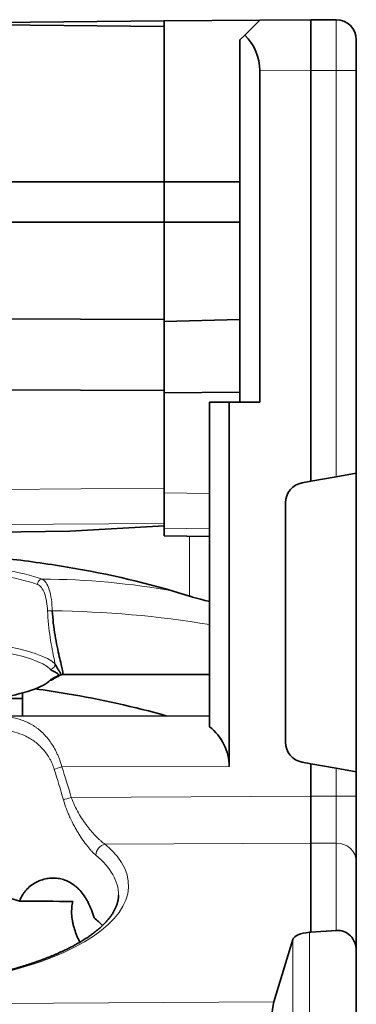
# Model space of a CAD drawing. Units: millimetres. Extents: x 58 to 284, y 48 to 194.
# Drawn here: x 65 to 68, y 124 to 133 of the extents above; entities that cross this region are included whole.
import ezdxf

# ---------------------------------------------------------------- set-up
doc = ezdxf.new("R2010")
doc.units = ezdxf.units.MM
doc.layers.add('1', color=7, linetype='Continuous', true_color=0xffffff)

msp = doc.modelspace()

# ---------------------------------------------------------------- linework, layer by layer
at = {"layer": '1', "color": 18, "linetype": 'Continuous', "lineweight": 35}
for p, q in [((59.1259, 133.218), (66.3733, 133.1548)), ((63.5233, 133.1832), (66.3733, 133.208)), ((67.3189, 133.2163), (66.3733, 133.208)), ((66.3733, 133.208), (66.3733, 131.6207)), ((66.3733, 131.6207), (66.3733, 133.1548)), ((67.1712, 133.0686), (67.3189, 133.2163)), ((67.3189, 133.2163), (67.8233, 133.2207)), ((67.8233, 133.2207), (68.0733, 133.2207)), ((67.1233, 133.0207), (67.1712, 133.0686)), ((67.1233, 129.4452), (67.1233, 133.0207)), ((68.2733, 133.0207), (68.2733, 132.7207)), ((67.3189, 132.7163), (67.3189, 129.4452)), ((67.8233, 128.6648), (67.8233, 132.7207)), ((68.2733, 132.7207), (68.2733, 128.7441)), ((66.3733, 131.6207), (59.3233, 131.6207)), ((66.3733, 131.2207), (66.3733, 131.6207)), ((66.3733, 131.6207), (66.3733, 131.2207)), ((66.3733, 131.6207), (67.1233, 131.6207)), ((66.3733, 131.2207), (59.3233, 131.2207)), ((66.3733, 130.2618), (66.3733, 131.2207)), ((66.3733, 131.2207), (66.3733, 130.989)), ((66.3733, 131.2207), (67.1233, 131.2207)), ((66.3733, 130.2618), (59.3233, 130.2873)), ((66.3733, 129.5618), (66.3733, 130.2618)), ((66.3733, 130.2433), (67.1233, 130.2618)), ((66.3733, 129.5618), (59.3233, 129.5916)), ((66.3733, 129.5391), (66.3733, 129.5618)), ((66.3733, 129.5618), (66.3733, 129.5391)), ((66.3733, 129.5391), (67.1233, 129.5454)), ((66.3733, 129.5391), (66.3733, 128.5504)), ((66.8233, 126.2415), (66.8233, 129.4452)), ((66.8233, 129.4452), (67.0162, 129.4452)), ((67.3189, 129.4452), (67.0162, 129.4452)), ((67.0162, 129.4452), (67.0162, 125.8485)), ((67.8233, 128.6648), (68.0733, 128.7089)), ((68.2733, 128.7441), (68.0733, 128.7089)), ((68.2733, 125.7973), (68.2733, 128.7441)), ((66.3733, 128.5504), (66.3733, 128.596)), ((67.7386, 128.6498), (67.8233, 128.6648)), ((66.3733, 128.5504), (66.3733, 128.2029)), ((67.5733, 128.4529), (67.5733, 126.0885)), ((65.4432, 128.1709), (66.3733, 128.2244)), ((66.3733, 128.2029), (66.3733, 128.1254)), ((59.8233, 128.1166), (65.4432, 128.1709)), ((66.3733, 128.1254), (66.8233, 128.1181)), ((65.3704, 126.7567), (66.8233, 126.7567)), ((64.9733, 126.5755), (64.9733, 126.3453)), ((64.9733, 126.5207), (64.8233, 126.5207)), ((66.8233, 126.3482), (64.7489, 126.345)), ((67.7386, 125.8915), (67.8233, 125.8766)), ((67.8233, 125.5579), (67.8233, 125.8766)), ((67.8233, 125.8766), (68.0733, 125.8325)), ((68.0733, 125.8325), (68.2733, 125.7973)), ((68.2733, 125.7973), (68.2733, 125.5579)), ((68.2733, 125.5579), (68.2733, 124.9089)), ((67.8233, 124.2142), (67.8233, 125.0944)), ((68.2733, 124.9089), (68.2733, 124.0305)), ((67.8098, 124.2131), (67.8233, 124.2142)), ((67.8233, 124.2142), (68.0733, 124.232)), ((67.4596, 123.5268), (67.646, 124.1418)), ((68.2733, 124.0305), (68.2733, 121.1262))]:
    msp.add_line(p, q, dxfattribs=at)
at = {"layer": '1', "color": 8, "linetype": 'Continuous', "lineweight": 18}
for p, q in [((68.0733, 132.7207), (68.0733, 133.2207)), ((67.8233, 132.7207), (67.3189, 132.7163)), ((68.0733, 132.7207), (67.8233, 132.7207)), ((68.2733, 132.7207), (68.0733, 132.7207)), ((68.0733, 128.7089), (68.0733, 132.7207)), ((59.8233, 128.5497), (66.3733, 128.596)), ((66.3733, 128.5504), (66.8233, 128.544)), ((66.3733, 128.2485), (59.8233, 128.2021)), ((66.8233, 128.1965), (66.3733, 128.2029)), ((66.6233, 128.1213), (66.6233, 127.5318)), ((67.0162, 125.8485), (65.3635, 125.8459)), ((68.0733, 125.5579), (68.0733, 125.8325)), ((65.4567, 125.544), (67.8233, 125.5579)), ((67.8233, 125.5579), (68.0733, 125.5579)), ((68.2733, 125.5579), (68.0733, 125.5579)), ((68.0733, 125.5579), (68.0733, 125.0944)), ((67.8233, 125.0944), (65.7902, 125.0824)), ((68.0733, 125.0944), (67.8233, 125.0944)), ((68.0733, 124.232), (68.0733, 125.0944)), ((67.8098, 124.2131), (67.8098, 121.2054)), ((67.646, 121.2054), (67.646, 124.1418)), ((63.3233, 123.5024), (67.4596, 123.5268))]:
    msp.add_line(p, q, dxfattribs=at)
at = {"layer": '1', "color": 18, "linetype": 'Continuous', "lineweight": 35}
for centre, start, end in [((68.0733, 133.0207), 0, 90), ((67.7733, 128.4529), 100, 180), ((67.7733, 126.0885), 180, 260)]:
    msp.add_arc(centre, 0.2, start, end, dxfattribs=at)
for centre, major_axis, ratio, start_param, end_param in [((67.8255, 132.7207), (0.0022, -0.5), 0.004363, 3.141593, 4.712351), ((66.8145, 132.7119), (-0.466, -0.1954), 0.987628, 2.748959, 3.534311), ((63.3233, 126.7559), (1.95, 0), 0.173648, 5.505135, 6.121506), ((66.5118, 125.8477), (-0.5025, -0.0444), 0.991101, 3.054346, 3.959613), ((67.8211, 125.5579), (0.0015, -0.5), 0.004363, 0.383972, 1.570771), ((63.3233, 123.7604), (2.6, 0), 0.374607, 0.896567, 1.570796), ((63.3233, 123.9458), (2.6, 0), 0.374607, 0.350318, 0.434215), ((67.8445, 124.1338), (-0.2, -0.0022), 0.403983, 4.882378, 6.156457), ((68.0733, 124.0163), (-0.0752, -0.2052), 0.90298, 1.956295, 3.527092), ((67.4826, 123.0633), (0, -0.5), 0.122656, 3.526297, 4.713061)]:
    msp.add_ellipse(centre, major_axis=major_axis, ratio=ratio, start_param=start_param, end_param=end_param, dxfattribs=at)
at = {"layer": '1', "color": 8, "linetype": 'Continuous', "lineweight": 18}
for centre, major_axis, ratio, start_param, end_param in [((63.3233, 127.4943), (-2, 0), 0.173648, 3.592874, 4.261108), ((63.3233, 127.5436), (2.0504, 0), 0.173648, 0.451281, 1.119515), ((63.3233, 126.8052), (2, 0), 0.173648, 0.161679, 1.40916), ((63.3233, 126.7559), (-1.95, 0), 0.173648, 3.303272, 4.55071), ((65.3643, 125.8459), (0.0951, 0.0311), 0.00271, 1.579092, 2.489347), ((63.3233, 121.0835), (-0.0243, -7.1703), 0.362589, 2.239339, 2.293866), ((63.3224, 121.0835), (-0.0254, -7.2078), 0.374578, 2.239387, 2.293913), ((65.4576, 125.544), (0.096, 0.028), 0.002447, 1.579173, 2.537675), ((63.3224, 124.6521), (-2.7, -0.0254), 0.374578, 1.567594, 3.55582), ((65.7911, 124.9897), (0.0641, 0.0767), 0.84877, 0.787274, 2.350094), ((68.0733, 124.9089), (-0.2, 0), 0.927184, 3.141593, 4.712389), ((63.3233, 124.5594), (-2.6, -0.0254), 0.374576, 3.137934, 3.555684)]:
    msp.add_ellipse(centre, major_axis=major_axis, ratio=ratio, start_param=start_param, end_param=end_param, dxfattribs=at)
at = {"layer": '1', "color": 18, "linetype": 'Continuous', "lineweight": 35}
for points, knots in [([(64.1828, 127.9543), (64.3902, 127.942), (64.5968, 127.9249), (65.0081, 127.8799), (65.2128, 127.852), (65.8235, 127.7497), (66.2262, 127.6566), (66.6233, 127.5318)], [0, 0, 0, 0, 0.25, 0.25, 0.5, 0.5, 1, 1, 1, 1]), ([(66.6233, 127.5318), (66.6339, 127.5284), (66.6445, 127.5252), (66.6902, 127.5114), (66.7247, 127.5019), (66.7811, 127.488), (66.8033, 127.4831), (66.8233, 127.4793)], [0, 0, 0, 0, 0.148953, 0.148953, 0.638564, 0.638564, 1, 1, 1, 1]), ([(65.3705, 126.7568), (65.3749, 126.7568), (65.3736, 126.7877), (65.3404, 126.9251), (65.2931, 127.1366), (65.2729, 127.3041), (65.2692, 127.3868)], [0, 0, 0, 0, 0.234549, 0.489706, 0.744862, 1, 1, 1, 1]), ([(65.3442, 126.7492), (65.346, 126.7503), (65.3496, 126.7535), (65.3524, 126.7605), (65.3484, 126.7739), (65.3368, 126.7909), (65.3172, 126.8207), (65.3038, 126.8437), (65.2972, 126.8611)], [0, 0, 0, 0, 0.084381, 0.198833, 0.313285, 0.54219, 0.656643, 1, 1, 1, 1]), ([(65.2479, 126.8104), (65.2553, 126.8025), (65.2743, 126.7922), (65.3049, 126.7769), (65.3243, 126.7667), (65.3314, 126.7559), (65.3222, 126.7425), (65.283, 126.7248), (65.2553, 126.7094), (65.2479, 126.7014)], [0, 0, 0, 0, 0.214286, 0.285714, 0.428571, 0.5, 0.571429, 0.785714, 1, 1, 1, 1]), ([(65.2842, 126.7163), (65.2846, 126.7168), (65.2859, 126.7178), (65.289, 126.7198), (65.2926, 126.7218), (65.2962, 126.7238), (65.2995, 126.7255), (65.3023, 126.7269), (65.3048, 126.7282), (65.3072, 126.7294), (65.3099, 126.7308), (65.3131, 126.7323), (65.3171, 126.7344), (65.3209, 126.7362), (65.3246, 126.7381), (65.3284, 126.7401), (65.3331, 126.7426), (65.3384, 126.7456), (65.342, 126.7478), (65.3438, 126.7489)], [0, 0, 0, 0, 0.110203, 0.211072, 0.301889, 0.38206, 0.438224, 0.487113, 0.5286, 0.56301, 0.594211, 0.646448, 0.69324, 0.747725, 0.779243, 0.819997, 0.870213, 0.930093, 1, 1, 1, 1]), ([(65.3441, 126.749), (65.3442, 126.7491), (65.3452, 126.7497), (65.3475, 126.751), (65.3515, 126.753), (65.3567, 126.7549), (65.3631, 126.7564), (65.3679, 126.7568), (65.3705, 126.7568)], [0, 0, 0, 0, 0.010099, 0.129164, 0.287771, 0.485886, 0.723361, 1, 1, 1, 1]), ([(65.2479, 126.7014), (65.2589, 126.7011), (65.2725, 126.7054), (65.2824, 126.7144), (65.2841, 126.7162)], [0, 0, 0, 0, 0.815602, 1, 1, 1, 1]), ([(65.0986, 126.6159), (65.2048, 126.6014), (65.3108, 126.5854), (65.7481, 126.5121), (66.0768, 126.44), (66.402, 126.3477)], [0, 0, 0, 0, 0.241556, 0.241556, 1, 1, 1, 1]), ([(65.682, 124.3556), (65.674, 124.3834), (65.6651, 124.41), (65.6455, 124.4607), (65.6347, 124.4848), (65.617, 124.5192), (65.6108, 124.5304), (65.5982, 124.5517), (65.5917, 124.5619), (65.5717, 124.5913), (65.5576, 124.6094), (65.5352, 124.634), (65.5275, 124.6419), (65.512, 124.6566), (65.5041, 124.6635), (65.48, 124.683), (65.4634, 124.6943), (65.4292, 124.7137), (65.4116, 124.7218), (65.3759, 124.7348), (65.3398, 124.7445), (65.3028, 124.7481), (65.2747, 124.7486), (65.2653, 124.7484), (65.2466, 124.7472), (65.2372, 124.7462), (65.2093, 124.7423), (65.1908, 124.7382), (65.1541, 124.727), (65.136, 124.7199), (65.1002, 124.7025), (65.0826, 124.6921), (65.049, 124.6681), (65.0329, 124.6544), (65.0104, 124.631), (65.0031, 124.6227), (64.9893, 124.605), (64.9828, 124.5958), (64.9646, 124.5665), (64.9543, 124.5451), (64.9465, 124.5213)], [0, 0, 0, 0, 0.0625, 0.0625, 0.125, 0.125, 0.15625, 0.15625, 0.1875, 0.1875, 0.25, 0.25, 0.28125, 0.28125, 0.3125, 0.3125, 0.375, 0.375, 0.4375, 0.4375, 0.5, 0.5625, 0.5625, 0.59375, 0.59375, 0.625, 0.625, 0.6875, 0.6875, 0.75, 0.75, 0.8125, 0.8125, 0.875, 0.875, 0.90625, 0.90625, 0.9375, 0.9375, 1, 1, 1, 1]), ([(65.9232, 124.5812), (65.9232, 124.5801), (65.9233, 124.5746), (65.9229, 124.5646), (65.9218, 124.5514), (65.9201, 124.5382), (65.9177, 124.525), (65.9148, 124.5119), (65.9113, 124.4988), (65.9072, 124.4858), (65.9025, 124.4728), (65.8973, 124.4599), (65.8915, 124.447), (65.8852, 124.4342), (65.8783, 124.4213), (65.8708, 124.4085), (65.8628, 124.3957), (65.8543, 124.3829), (65.8452, 124.3701), (65.8355, 124.3573), (65.8252, 124.3445), (65.8144, 124.3317), (65.8031, 124.3188), (65.7911, 124.306), (65.7786, 124.2932), (65.7655, 124.2804), (65.7518, 124.2676), (65.7376, 124.2548), (65.7228, 124.2421), (65.7074, 124.2294), (65.6914, 124.2167), (65.6749, 124.204), (65.6578, 124.1914), (65.6401, 124.1788), (65.6219, 124.1662), (65.6031, 124.1538), (65.5838, 124.1413), (65.5639, 124.129), (65.5434, 124.1167), (65.5224, 124.1045), (65.5008, 124.0924), (65.4787, 124.0803), (65.4561, 124.0684), (65.4329, 124.0565), (65.4093, 124.0448), (65.3851, 124.0331), (65.3604, 124.0216), (65.3351, 124.0101), (65.3094, 123.9988), (65.2832, 123.9876), (65.2565, 123.9766), (65.2293, 123.9656), (65.2017, 123.9548), (65.1735, 123.9442), (65.1449, 123.9337), (65.1159, 123.9233), (65.0864, 123.9131), (65.0565, 123.903), (65.0262, 123.8931), (64.9954, 123.8833), (64.9642, 123.8737), (64.9326, 123.8643), (64.9006, 123.8551), (64.8682, 123.846), (64.8354, 123.8371), (64.8023, 123.8283), (64.7688, 123.8198), (64.7349, 123.8114), (64.7007, 123.8032), (64.6661, 123.7952), (64.6312, 123.7874), (64.596, 123.7798), (64.5605, 123.7724), (64.5246, 123.7651), (64.4885, 123.7581), (64.4521, 123.7513), (64.4154, 123.7447), (64.3784, 123.7383), (64.3412, 123.7321), (64.3037, 123.7261), (64.266, 123.7203), (64.228, 123.7147), (64.1899, 123.7093), (64.1515, 123.7042), (64.1129, 123.6992), (64.0741, 123.6945), (64.0351, 123.69), (63.996, 123.6858), (63.9567, 123.6817), (63.9172, 123.6779), (63.8776, 123.6743), (63.8378, 123.6709), (63.7979, 123.6678), (63.7579, 123.6648), (63.7178, 123.6621), (63.6776, 123.6597), (63.6374, 123.6574), (63.597, 123.6554), (63.5566, 123.6536), (63.5161, 123.6521), (63.4755, 123.6508), (63.435, 123.6497), (63.3944, 123.6488), (63.3571, 123.6482), (63.3334, 123.648), (63.3233, 123.6479)], [0, 0, 0, 0, 0.002842, 0.014013, 0.025159, 0.036239, 0.047221, 0.058082, 0.06881, 0.079402, 0.089858, 0.100188, 0.110401, 0.120507, 0.130519, 0.140448, 0.150305, 0.160099, 0.16984, 0.179536, 0.189193, 0.19882, 0.20842, 0.218, 0.227563, 0.237114, 0.246655, 0.25619, 0.265721, 0.275249, 0.284778, 0.294307, 0.303838, 0.313373, 0.322911, 0.332455, 0.342004, 0.351559, 0.36112, 0.370688, 0.380263, 0.389845, 0.399434, 0.40903, 0.418633, 0.428243, 0.43786, 0.447484, 0.457115, 0.466752, 0.476396, 0.486046, 0.495701, 0.505363, 0.515031, 0.524704, 0.534382, 0.544066, 0.553755, 0.563448, 0.573146, 0.582849, 0.592556, 0.602267, 0.611982, 0.621701, 0.631423, 0.641149, 0.650879, 0.660612, 0.670347, 0.680086, 0.689828, 0.699572, 0.709319, 0.719068, 0.72882, 0.738574, 0.74833, 0.758088, 0.767848, 0.77761, 0.787374, 0.797139, 0.806906, 0.816675, 0.826444, 0.836215, 0.845988, 0.855761, 0.865536, 0.875311, 0.885087, 0.894865, 0.904643, 0.914421, 0.9242, 0.93398, 0.943761, 0.953541, 0.963322, 0.973104, 0.982885, 0.992667, 1, 1, 1, 1]), ([(65.5409, 124.1153), (65.5385, 124.1202), (65.536, 124.1251), (65.5287, 124.1404), (65.5238, 124.1509), (65.5145, 124.1723), (65.51, 124.1831), (65.4973, 124.2156), (65.4898, 124.2376), (65.4802, 124.2711), (65.4772, 124.2823), (65.472, 124.3049), (65.4696, 124.3163), (65.4638, 124.3501), (65.4612, 124.3723), (65.4597, 124.4051), (65.4595, 124.4159), (65.4599, 124.4373), (65.4605, 124.448), (65.4635, 124.4793), (65.4669, 124.499), (65.4716, 124.5177)], [0, 0, 0, 0, 0.038462, 0.038462, 0.11859, 0.11859, 0.198719, 0.198719, 0.358975, 0.358975, 0.439103, 0.439103, 0.519231, 0.519231, 0.679487, 0.679487, 0.759616, 0.759616, 0.839744, 0.839744, 1, 1, 1, 1])]:
    msp.add_open_spline(points, degree=3, knots=knots, dxfattribs=at)
at = {"layer": '1', "color": 8, "linetype": 'Continuous', "lineweight": 18}
for points, knots in [([(65.1684, 127.6989), (65.1582, 127.6981), (65.1345, 127.6872), (65.1231, 127.6606), (65.1231, 127.6458)], [0, 0, 0, 0, 0.428571, 1, 1, 1, 1]), ([(65.2692, 127.3868), (65.2602, 127.3864), (65.2393, 127.3859), (65.2254, 127.3862), (65.2217, 127.3866)], [0, 0, 0, 0, 0.428571, 1, 1, 1, 1]), ([(65.2217, 127.3866), (65.2253, 127.2971), (65.245, 127.1158), (65.2791, 126.9472), (65.2947, 126.8736), (65.2973, 126.8612)], [0, 0, 0, 0, 0.451517, 0.903035, 1, 1, 1, 1]), ([(65.2972, 126.8611), (65.2972, 126.8463), (65.2848, 126.8204), (65.2589, 126.8107), (65.2479, 126.8104)], [0, 0, 0, 0, 0.571429, 1, 1, 1, 1]), ([(64.7468, 126.345), (64.7491, 126.345), (64.7514, 126.345), (64.7721, 126.3449), (64.7904, 126.3441), (64.8271, 126.341), (64.8453, 126.3388), (64.8992, 126.3297), (64.9343, 126.3207), (65.003, 126.2962), (65.0366, 126.2806), (65.0776, 126.2561), (65.0857, 126.251), (65.1018, 126.2402), (65.1256, 126.2235), (65.1484, 126.2046), (65.1781, 126.1775), (65.1924, 126.163), (65.2134, 126.1395), (65.2202, 126.1313), (65.2337, 126.1146), (65.2402, 126.106), (65.2721, 126.0621), (65.2949, 126.0235), (65.3199, 125.9701), (65.3246, 125.9593), (65.3337, 125.9373), (65.338, 125.9262), (65.3501, 125.8925), (65.3573, 125.8695), (65.3635, 125.8459)], [0, 0, 0, 0, 0.008761, 0.008761, 0.079564, 0.079564, 0.150367, 0.150367, 0.291972, 0.291972, 0.433578, 0.433578, 0.468979, 0.468979, 0.504381, 0.575183, 0.575183, 0.645986, 0.645986, 0.681388, 0.681388, 0.716789, 0.716789, 0.858394, 0.858394, 0.893796, 0.893796, 0.929197, 0.929197, 1, 1, 1, 1]), ([(65.2887, 125.8214), (65.2824, 125.8414), (65.275, 125.8609), (65.2624, 125.8891), (65.258, 125.8984), (65.2487, 125.9166), (65.2437, 125.9256), (65.2182, 125.9693), (65.1949, 126.0004), (65.1563, 126.0424), (65.1428, 126.0556), (65.1151, 126.0799), (65.1009, 126.0911), (65.0718, 126.1118), (65.0569, 126.1214), (65.0264, 126.1389), (65.0108, 126.147), (64.9635, 126.1686), (64.9314, 126.18), (64.8661, 126.1975), (64.8329, 126.2038), (64.7823, 126.2098), (64.7653, 126.2112), (64.7311, 126.213), (64.714, 126.2133), (64.6625, 126.2128), (64.6281, 126.2104), (64.5936, 126.2061)], [0, 0, 0, 0, 0.0625, 0.0625, 0.09375, 0.09375, 0.125, 0.125, 0.25, 0.25, 0.3125, 0.3125, 0.375, 0.375, 0.4375, 0.4375, 0.5, 0.5, 0.625, 0.625, 0.75, 0.75, 0.8125, 0.8125, 0.875, 0.875, 1, 1, 1, 1]), ([(65.6997, 124.9745), (65.6866, 124.9854), (65.6731, 124.9982), (65.6523, 125.0202), (65.6453, 125.028), (65.631, 125.0445), (65.6237, 125.0532), (65.6019, 125.0804), (65.5727, 125.1194), (65.5433, 125.1639), (65.5214, 125.1995), (65.514, 125.2117), (65.4996, 125.2367), (65.4925, 125.2494), (65.4715, 125.2883), (65.4579, 125.3153), (65.4385, 125.3573), (65.4322, 125.3716), (65.42, 125.4007), (65.4142, 125.4153), (65.3974, 125.4598), (65.3873, 125.4901), (65.3786, 125.5211)], [0, 0, 0, 0, 0.125, 0.125, 0.1875, 0.1875, 0.25, 0.25, 0.375, 0.5, 0.5, 0.5625, 0.5625, 0.625, 0.625, 0.75, 0.75, 0.8125, 0.8125, 0.875, 0.875, 1, 1, 1, 1]), ([(65.4567, 125.544), (65.4662, 125.5169), (65.4771, 125.4908), (65.5009, 125.4399), (65.514, 125.415), (65.5412, 125.3676), (65.5554, 125.345), (65.5772, 125.3123), (65.5846, 125.3017), (65.5996, 125.2808), (65.6071, 125.2706), (65.6297, 125.2411), (65.6599, 125.204), (65.6899, 125.1715), (65.7122, 125.1488), (65.7196, 125.1415), (65.7343, 125.1277), (65.7415, 125.1212), (65.7629, 125.1026), (65.7768, 125.0917), (65.7902, 125.0824)], [0, 0, 0, 0, 0.125, 0.125, 0.25, 0.25, 0.375, 0.375, 0.4375, 0.4375, 0.5, 0.5, 0.625, 0.75, 0.75, 0.8125, 0.8125, 0.875, 0.875, 1, 1, 1, 1])]:
    msp.add_open_spline(points, degree=3, knots=knots, dxfattribs=at)
for points in [[(65.2692, 127.3868), (65.2668, 127.4622), (65.2458, 127.6146), (65.196, 127.6871), (65.1684, 127.6989)], [(66.4782, 127.5774), (66.0459, 127.6582), (65.6057, 127.6972), (65.1684, 127.6989)], [(65.1231, 127.6458), (65.1499, 127.6362), (65.1983, 127.5762), (65.2192, 127.4494), (65.2217, 127.3866)], [(65.2692, 127.3868), (65.793, 127.3797), (66.3168, 127.336), (66.8236, 127.2497)]]:
    msp.add_open_spline(points, degree=3, dxfattribs=at)
at = {"layer": '1', "color": 18, "linetype": 'Continuous', "lineweight": 35}
msp.add_open_spline([(64.9465, 124.5213), (65.1215, 124.5201), (65.2965, 124.5189), (65.4716, 124.5177)], degree=3, dxfattribs=at)

doc.saveas('drawing.dxf')
